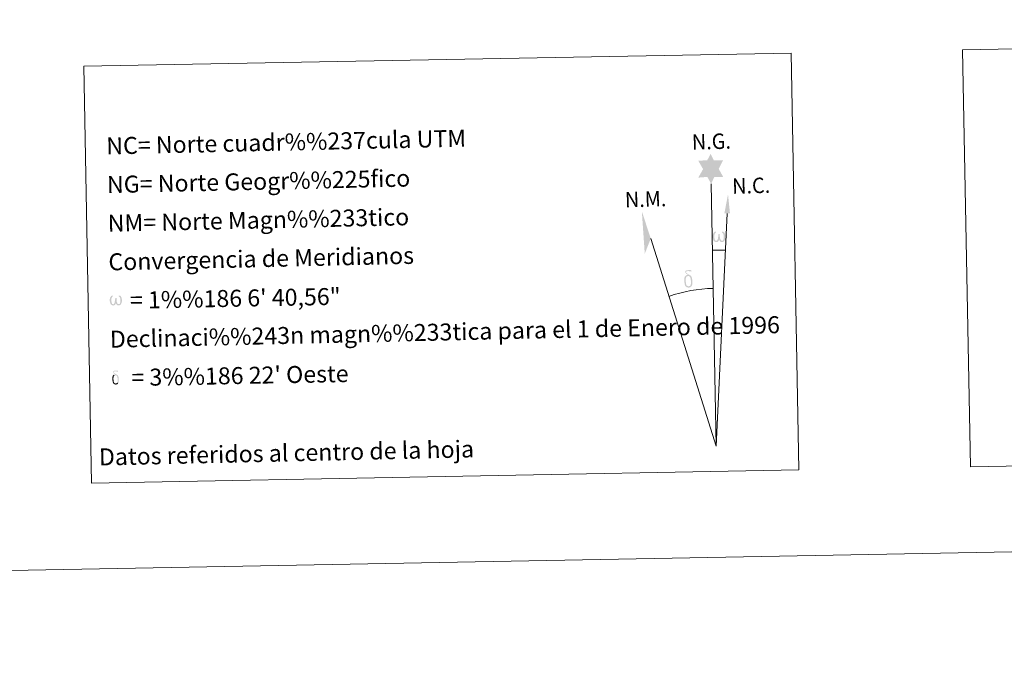
# Model space of a CAD drawing. Units: metres. Extents: x 627615 to 632124, y 703969 to 707021.
# Drawn here: x 630623 to 631144, y 703969 to 704316 of the extents above; entities that cross this region are included whole.
import ezdxf
from ezdxf.enums import TextEntityAlignment as Align

# ---------------------------------------------------------------- set-up
doc = ezdxf.new("R2010")
doc.units = ezdxf.units.M
doc.header["$MEASUREMENT"] = 0
doc.layers.add('Carátula', color=7, linetype='Continuous', lineweight=0)
doc.styles.add('Style-font010', font='font010.shx')

msp = doc.modelspace()

# ---------------------------------------------------------------- hatches: boundary and pattern name
at = {"layer": 'Carátula', "linetype": 'Continuous', "lineweight": 0}
for points in [[(630988.88, 704228.735), (630986.859, 704232.38), (630982.084, 704231.988), (630984.614, 704236.514), (630982.068, 704240.942), (630986.821, 704241.19), (630988.584, 704244.562), (630990.307, 704241.184), (630995.265, 704241.238), (630992.898, 704236.661), (630995.306, 704232.285), (630990.558, 704232.279)], [(630953.722, 704191.638), (630952.176, 704214.135), (630956.898, 704199.703)], [(630991.975, 704197.817), (630991.244, 704197.86), (630990.791, 704198.045), (630990.48, 704198.301), (630990.278, 704198.506), (630990.07, 704198.808), (630989.836, 704199.588), (630989.711, 704200.271), (630989.681, 704201.045), (630989.745, 704201.54), (630989.957, 704202.2), (630990.156, 704202.566), (630990.435, 704202.961), (630990.878, 704203.338), (630991.522, 704203.322), (630991.304, 704202.817), (630990.974, 704202.463), (630990.689, 704201.892), (630990.555, 704201.047), (630990.606, 704200.222), (630990.731, 704199.446), (630990.837, 704199.026), (630991.01, 704198.723), (630991.331, 704198.555), (630991.695, 704198.5), (630991.921, 704198.596), (630992.138, 704198.756), (630992.399, 704199.331), (630992.494, 704199.837), (630992.575, 704200.281), (630992.658, 704200.774), (630992.702, 704201.741), (630992.683, 704202.007), (630993.461, 704202.022), (630993.468, 704200.902), (630993.525, 704200.317), (630993.602, 704199.808), (630993.846, 704199.196), (630994.022, 704198.88), (630994.195, 704198.709), (630994.588, 704198.572), (630994.832, 704198.543), (630995.068, 704198.583), (630995.301, 704198.845), (630995.391, 704199.137), (630995.548, 704199.716), (630995.588, 704200.291), (630995.545, 704201.524), (630995.287, 704202.232), (630994.657, 704202.9), (630994.573, 704203.317), (630995.286, 704203.296), (630995.852, 704202.87), (630996.104, 704202.433), (630996.271, 704201.966), (630996.412, 704201.275), (630996.465, 704200.557), (630996.314, 704199.66), (630996.067, 704198.946), (630995.766, 704198.358), (630995.411, 704198.071), (630994.847, 704197.839), (630994.318, 704197.829), (630993.929, 704197.954), (630993.662, 704198.135), (630993.453, 704198.477), (630993.128, 704199.095), (630992.701, 704198.257), (630992.351, 704197.964)], [(630977.084, 704173.671), (630976.253, 704173.785), (630975.708, 704174.053), (630975.432, 704174.26), (630975.358, 704174.379), (630975.108, 704174.822), (630974.913, 704175.285), (630974.852, 704175.67), (630974.668, 704176.942), (630974.646, 704177.888), (630974.669, 704178.203), (630974.655, 704178.612), (630974.82, 704179.082), (630974.952, 704179.498), (630975.051, 704179.672), (630975.764, 704180.255), (630976.02, 704179.636), (630975.578, 704179.11), (630975.504, 704178.646), (630975.402, 704178.23), (630975.426, 704176.973), (630975.562, 704175.695), (630975.717, 704175.316), (630975.869, 704174.86), (630976.389, 704174.47), (630976.967, 704174.369), (630977.579, 704174.564), (630978.047, 704175.015), (630978.525, 704174.478), (630977.879, 704173.92)], [(630978.525, 704174.478), (630978.047, 704175.015), (630978.12, 704175.477), (630978.198, 704175.894), (630978.174, 704177.176), (630978.01, 704178.453), (630977.886, 704178.811), (630977.706, 704179.314), (630977.23, 704179.729), (630976.585, 704179.801), (630976.02, 704179.636), (630975.764, 704180.255), (630976.561, 704180.454), (630975.995, 704180.846), (630975.711, 704181.077), (630975.157, 704181.806), (630975.145, 704182.144), (630975.36, 704182.514), (630975.764, 704182.822), (630976.313, 704182.912), (630977.756, 704182.947), (630978.219, 704182.916), (630978.431, 704182.732), (630978.536, 704182.346), (630978.22, 704182.238), (630977.064, 704182.41), (630976.306, 704182.404), (630975.85, 704182.315), (630975.45, 704181.986), (630975.889, 704181.276), (630977.412, 704180.392), (630978.169, 704179.912), (630978.239, 704179.794), (630978.485, 704179.418), (630978.708, 704178.916), (630978.795, 704178.526), (630978.905, 704177.252), (630978.929, 704175.97), (630978.898, 704175.581), (630978.778, 704175.069), (630978.612, 704174.626)], [(630672.494, 704164.186), (630671.785, 704164.225), (630671.055, 704164.649), (630670.662, 704165.132), (630670.432, 704165.88), (630670.309, 704166.536), (630670.283, 704167.279), (630670.341, 704167.757), (630670.543, 704168.386), (630670.997, 704169.119), (630671.424, 704169.483), (630672.043, 704169.469), (630671.832, 704168.987), (630671.518, 704168.645), (630671.244, 704168.094), (630671.12, 704167.283), (630671.17, 704166.492), (630671.288, 704165.746), (630671.559, 704165.055), (630672.217, 704164.841), (630672.643, 704165.087), (630672.873, 704165.71), (630672.951, 704166.151), (630673.042, 704166.613), (630673.141, 704167.031), (630673.179, 704167.956), (630673.163, 704168.211), (630673.908, 704168.229), (630673.916, 704167.151), (630673.969, 704166.592), (630674.048, 704166.1), (630674.279, 704165.516), (630674.423, 704165.172), (630674.577, 704164.985), (630674.994, 704164.919), (630675.458, 704164.934), (630675.766, 704165.465), (630675.912, 704166.02), (630675.956, 704166.571), (630675.91, 704167.755), (630675.657, 704168.436), (630675.053, 704169.077), (630674.973, 704169.473), (630675.654, 704169.458), (630676.199, 704169.05), (630676.604, 704168.184), (630676.793, 704166.829), (630676.651, 704165.97), (630676.414, 704165.282), (630676.128, 704164.714), (630675.757, 704164.485), (630675.249, 704164.216), (630674.742, 704164.206), (630674.106, 704164.498), (630673.718, 704164.901), (630673.595, 704165.415), (630673.184, 704164.611)], [(630673.604, 704122.27), (630672.941, 704122.359), (630672.505, 704122.573), (630672.283, 704122.741), (630672.224, 704122.834), (630672.023, 704123.188), (630671.87, 704123.557), (630671.818, 704123.867), (630671.671, 704124.886), (630671.653, 704125.642), (630671.672, 704125.894), (630671.658, 704126.222), (630671.793, 704126.597), (630671.897, 704126.929), (630671.978, 704127.07), (630672.548, 704127.537), (630672.753, 704127.041), (630672.397, 704126.618), (630672.34, 704126.249), (630672.262, 704125.915), (630672.279, 704124.909), (630672.39, 704123.887), (630672.51, 704123.581), (630672.632, 704123.22), (630673.046, 704122.907), (630673.51, 704122.826), (630674.001, 704122.983), (630674.374, 704123.344), (630674.759, 704122.913), (630674.239, 704122.467)], [(630674.755, 704122.915), (630674.372, 704123.344), (630674.432, 704123.713), (630674.493, 704124.045), (630674.472, 704125.072), (630674.345, 704126.092), (630674.244, 704126.38), (630674.098, 704126.784), (630673.72, 704127.117), (630673.203, 704127.173), (630672.751, 704127.04), (630672.548, 704127.537), (630673.183, 704127.695), (630672.731, 704128.006), (630672.504, 704128.192), (630672.061, 704128.776), (630672.052, 704129.046), (630672.222, 704129.343), (630672.546, 704129.589), (630672.986, 704129.661), (630674.142, 704129.689), (630674.508, 704129.664), (630674.679, 704129.515), (630674.765, 704129.208), (630674.511, 704129.122), (630673.588, 704129.259), (630672.978, 704129.257), (630672.615, 704129.184), (630672.294, 704128.92), (630672.645, 704128.353), (630673.864, 704127.645), (630674.467, 704127.259), (630674.527, 704127.166), (630674.721, 704126.865), (630674.9, 704126.463), (630674.972, 704126.154), (630675.059, 704125.131), (630675.078, 704124.107), (630675.052, 704123.795), (630674.956, 704123.385), (630674.824, 704123.031)]]:
    msp.add_hatch(color=7, dxfattribs=at).paths.add_polyline_path(points)
at = {"layer": 'Carátula', "linetype": 'Continuous', "lineweight": 0, "extrusion": (0, 0, -1)}
msp.add_hatch(color=7, dxfattribs=at).paths.add_polyline_path([(-630998.863, 704213.014), (-630997.829, 704223.143), (-630995.898, 704213.025)])

# ---------------------------------------------------------------- linework, layer by layer
at = {"layer": 'Carátula', "color": 7, "linetype": 'Continuous', "lineweight": 0}
for q in [(630988.88, 704228.735), (630997.352, 704213.02), (630956.898, 704199.703)]:
    msp.add_line((630991.478, 704089.589), q, dxfattribs=at)
at = {"layer": 'Carátula', "color": 7, "linetype": 'Continuous', "lineweight": 0, "extrusion": (0, 0, -1)}
msp.add_ellipse((630991.473, 704089.574), major_axis=(-1.943, 104.017), ratio=0.9484726, start_param=0.0016529, end_param=0.0697531, dxfattribs=at)
at = {"layer": 'Carátula', "color": 7, "linetype": 'Continuous', "lineweight": 0}
msp.add_ellipse((630991.478, 704089.574), major_axis=(-1.563, 83.664), ratio=0.9484726, start_param=0.0003257, end_param=0.300485, dxfattribs=at)
for points in [[(627670.107, 703968.65), (632124.324, 704051.83), (632068.87, 707021.324), (627614.653, 706938.144)], [(631122.093, 704299.726), (631452.162, 704305.89), (631456.289, 704084.863), (631126.221, 704078.701)], [(630656.586, 704291.035), (631031.227, 704298.03), (631035.355, 704077.006), (630660.712, 704070.012)]]:
    msp.add_3dface(points, dxfattribs=at)

# ---------------------------------------------------------------- texts
at = {"layer": 'Carátula', "color": 7, "linetype": 'Continuous', "lineweight": 0, "style": 'Style-font010'}
for s, rotation, p in [('NC= Norte cuadr%%237cula UTM', 1.25221, (630668.44, 704248.765)), ('NG= Norte Geogr%%225fico', 1.25221, (630668.824, 704228.269)), ('NM= Norte Magn%%233tico', 1.25221, (630669.207, 704207.77)), ('Convergencia de Meridianos', 1.25221, (630669.588, 704187.276)), ('    = 1%%186 6\' 40,56"', 1.06985, (630669.971, 704166.779)), ('Declinaci%%243n magn%%233tica para el 1 de Enero de 1996', 1.25221, (630670.355, 704146.283)), ("    = 3%%186 22' Oeste", 1.06985, (630670.736, 704125.784))]:
    msp.add_text(s, height=9, rotation=rotation, dxfattribs=at).set_placement(p, align=Align.MIDDLE_LEFT)
at = {"layer": 'Carátula', "color": 7, "linetype": 'Continuous', "lineweight": 0, "style": 'Style-font010', "width": 0.939538}
for s, p in [('N.G.', (630978.803, 704246.746)), ('N.C.', (631000.138, 704223.356)), ('N.M.', (630943.326, 704216.174))]:
    msp.add_text(s, height=8.187, rotation=1.7068, dxfattribs=at).set_placement(p)
at = {"layer": 'Carátula', "color": 7, "linetype": 'Continuous', "lineweight": 0, "style": 'Style-font010'}
msp.add_text('Datos referidos al centro de la hoja', height=9, rotation=1.25221, dxfattribs=at).set_placement((630763.918, 704086.021), align=Align.MIDDLE_CENTER)

doc.saveas('drawing.dxf')
